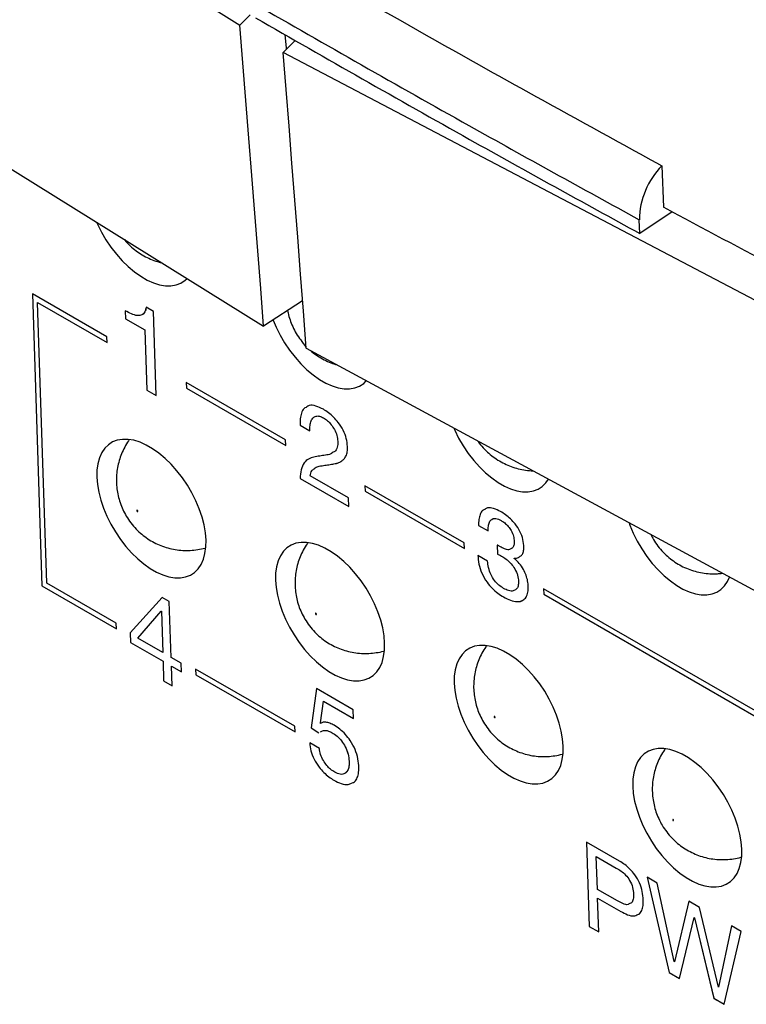
# Model space of a CAD drawing. Units: millimetres. Extents: x 17 to 410, y 7 to 290.
# Drawn here: x 286 to 296, y 149 to 163 of the extents above; entities that cross this region are included whole.
import ezdxf

# ---------------------------------------------------------------- set-up
doc = ezdxf.new("R2010")
doc.units = ezdxf.units.MM

msp = doc.modelspace()

# ---------------------------------------------------------------- linework, layer by layer
at = {"color": 7, "linetype": 'Continuous', "lineweight": 25}
for p, q in [((278.273, 169.606), (289.273, 162.645)), ((282.664, 162.676), (289.613, 158.355)), ((289.89, 162.258), (290.061, 162.429)), ((302.314, 155.731), (289.89, 162.258)), ((295.288, 160.641), (295.309, 160.05)), ((295.434, 159.984), (294.976, 159.675)), ((294.976, 159.675), (294.966, 159.873)), ((287.379, 158.203), (286.319, 158.815)), ((286.319, 158.815), (286.454, 154.65)), ((286.319, 158.815), (286.454, 154.65)), ((286.522, 154.69), (286.392, 158.694)), ((286.392, 158.694), (287.382, 158.123)), ((286.392, 158.694), (287.382, 158.123)), ((286.392, 158.694), (286.392, 158.694)), ((290.168, 158.718), (289.613, 158.355)), ((287.64, 158.575), (287.644, 158.46)), ((287.64, 158.575), (287.644, 158.46)), ((288.044, 158.566), (287.939, 158.627)), ((288.083, 157.364), (288.044, 158.566)), ((287.644, 158.46), (287.918, 158.302)), ((287.644, 158.46), (287.918, 158.302)), ((287.644, 158.46), (287.644, 158.46)), ((287.918, 158.302), (287.946, 157.444)), ((287.918, 158.302), (287.946, 157.444)), ((287.918, 158.302), (287.918, 158.302)), ((287.382, 158.123), (287.379, 158.203)), ((290.219, 158.041), (299.327, 153.113)), ((289.925, 156.734), (288.511, 157.55)), ((288.511, 157.55), (288.513, 157.47)), ((288.511, 157.55), (288.513, 157.47)), ((287.946, 157.444), (288.083, 157.364)), ((287.946, 157.444), (288.083, 157.364)), ((287.946, 157.444), (287.946, 157.444)), ((288.513, 157.47), (289.928, 156.653)), ((288.513, 157.47), (289.928, 156.653)), ((288.513, 157.47), (288.513, 157.47)), ((290.464, 157.047), (290.464, 157.047)), ((290.135, 156.941), (290.273, 156.862)), ((290.135, 156.941), (290.273, 156.862)), ((290.135, 156.941), (290.135, 156.941)), ((289.928, 156.653), (289.925, 156.734)), ((290.67, 156.714), (290.67, 156.714)), ((290.562, 156.381), (290.562, 156.381)), ((290.131, 156.182), (290.825, 155.782)), ((290.131, 156.182), (290.825, 155.782)), ((290.131, 156.182), (290.131, 156.182)), ((290.821, 155.906), (290.274, 156.222)), ((292.471, 155.264), (291.056, 156.08)), ((291.056, 156.08), (291.059, 156)), ((291.056, 156.08), (291.059, 156)), ((291.059, 156), (292.473, 155.184)), ((291.059, 156), (292.473, 155.184)), ((291.059, 156), (291.059, 156)), ((290.825, 155.782), (290.821, 155.906)), ((292.996, 155.585), (292.996, 155.585)), ((292.675, 155.514), (292.812, 155.434)), ((292.675, 155.514), (292.675, 155.513)), ((292.675, 155.513), (292.812, 155.434)), ((292.473, 155.184), (292.471, 155.264)), ((292.943, 155.234), (292.947, 155.103)), ((292.943, 155.234), (292.947, 155.103)), ((292.996, 155.202), (292.97, 155.217)), ((293.184, 155.287), (293.184, 155.287)), ((292.804, 155.006), (292.666, 155.086)), ((292.947, 155.103), (292.947, 155.103)), ((293.021, 155.065), (293.021, 155.065)), ((293.183, 155.043), (293.183, 155.047)), ((293.183, 155.047), (293.183, 155.047)), ((286.454, 154.65), (287.515, 154.038)), ((286.454, 154.65), (287.515, 154.038)), ((286.454, 154.65), (286.454, 154.65)), ((287.512, 154.118), (286.522, 154.69)), ((293.246, 154.714), (293.246, 154.714)), ((297.209, 152.529), (293.602, 154.611)), ((293.602, 154.611), (293.604, 154.531)), ((293.602, 154.611), (293.605, 154.531)), ((288.167, 154.486), (287.712, 153.982)), ((288.167, 154.486), (287.712, 153.982)), ((288.268, 154.428), (288.167, 154.486)), ((293.031, 154.493), (293.031, 154.493)), ((293.604, 154.531), (297.212, 152.448)), ((293.605, 154.531), (293.604, 154.531)), ((293.605, 154.531), (297.212, 152.448)), ((288.294, 153.632), (288.268, 154.428)), ((287.821, 153.905), (288.153, 154.293)), ((288.153, 154.293), (288.156, 154.291)), ((288.153, 154.293), (288.156, 154.291)), ((288.153, 154.293), (288.153, 154.293)), ((288.156, 154.291), (288.175, 153.701)), ((288.156, 154.291), (288.156, 154.291)), ((288.156, 154.291), (288.175, 153.701)), ((287.515, 154.038), (287.512, 154.118)), ((287.712, 153.982), (287.716, 153.843)), ((287.712, 153.982), (287.717, 153.843)), ((287.712, 153.982), (287.712, 153.982)), ((288.175, 153.701), (287.821, 153.905)), ((287.716, 153.843), (288.179, 153.576)), ((287.717, 153.843), (287.716, 153.843)), ((287.717, 153.843), (288.179, 153.576)), ((288.175, 153.701), (288.175, 153.701)), ((288.437, 153.55), (288.294, 153.632)), ((288.179, 153.576), (288.188, 153.295)), ((288.179, 153.576), (288.188, 153.295)), ((288.179, 153.576), (288.179, 153.576)), ((288.298, 153.508), (288.441, 153.425)), ((288.298, 153.508), (288.298, 153.507)), ((288.307, 153.227), (288.298, 153.507)), ((288.298, 153.507), (288.441, 153.425)), ((288.441, 153.425), (288.437, 153.55)), ((290.058, 152.649), (288.643, 153.465)), ((288.643, 153.465), (288.646, 153.385)), ((288.643, 153.465), (288.646, 153.385)), ((288.646, 153.385), (290.06, 152.568)), ((288.646, 153.385), (290.06, 152.568)), ((288.646, 153.385), (288.646, 153.385)), ((288.188, 153.295), (288.307, 153.227)), ((288.188, 153.295), (288.307, 153.227)), ((288.188, 153.295), (288.188, 153.295)), ((290.368, 153.186), (290.29, 152.627)), ((290.368, 153.186), (290.29, 152.627)), ((290.888, 152.885), (290.368, 153.186)), ((290.422, 152.697), (290.467, 153.006)), ((290.467, 153.006), (290.892, 152.76)), ((290.467, 153.006), (290.892, 152.76)), ((290.467, 153.006), (290.467, 153.006)), ((290.892, 152.76), (290.888, 152.885)), ((290.06, 152.568), (290.058, 152.649)), ((290.29, 152.627), (290.398, 152.557)), ((290.29, 152.627), (290.398, 152.557)), ((290.29, 152.627), (290.29, 152.627)), ((290.425, 152.691), (290.422, 152.697)), ((290.588, 152.558), (290.588, 152.558)), ((290.407, 152.333), (290.269, 152.412)), ((290.832, 152.153), (290.831, 152.153)), ((290.615, 151.879), (290.615, 151.879)), ((294.682, 150.726), (294.212, 150.997)), ((294.212, 150.997), (294.251, 149.795)), ((294.212, 150.997), (294.251, 149.795)), ((294.354, 150.793), (294.639, 150.628)), ((294.369, 150.324), (294.354, 150.793)), ((294.354, 150.793), (294.639, 150.628)), ((294.354, 150.793), (294.354, 150.793)), ((294.639, 150.628), (294.639, 150.628)), ((295.223, 150.413), (295.079, 150.497)), ((295.079, 150.497), (295.39, 149.138)), ((295.079, 150.497), (295.39, 149.138)), ((295.464, 149.294), (295.223, 150.413)), ((294.654, 150.16), (294.369, 150.324)), ((294.885, 150.256), (294.885, 150.256)), ((294.389, 149.716), (294.373, 150.2)), ((294.373, 150.2), (294.703, 150.009)), ((294.373, 150.2), (294.703, 150.009)), ((294.373, 150.2), (294.373, 150.2)), ((295.672, 150.154), (295.467, 149.292)), ((295.672, 150.154), (295.467, 149.292)), ((295.825, 150.066), (295.672, 150.154)), ((294.703, 150.009), (294.703, 150.009)), ((296.093, 148.93), (295.825, 150.066)), ((295.537, 149.053), (295.75, 149.921)), ((295.75, 149.921), (295.753, 149.919)), ((295.75, 149.921), (295.753, 149.919)), ((295.75, 149.921), (295.75, 149.921)), ((295.753, 149.919), (296.028, 148.769)), ((295.753, 149.919), (296.028, 148.77)), ((295.753, 149.919), (295.753, 149.919)), ((294.251, 149.795), (294.389, 149.716)), ((294.251, 149.795), (294.389, 149.716)), ((294.251, 149.795), (294.251, 149.795)), ((296.279, 149.804), (296.096, 148.928)), ((296.279, 149.804), (296.096, 148.929)), ((296.175, 148.685), (296.42, 149.722)), ((296.42, 149.722), (296.279, 149.804)), ((295.467, 149.292), (295.464, 149.294)), ((295.467, 149.292), (295.467, 149.292)), ((295.39, 149.138), (295.537, 149.053)), ((295.39, 149.138), (295.537, 149.053)), ((295.39, 149.138), (295.39, 149.138)), ((296.096, 148.928), (296.093, 148.93)), ((296.096, 148.929), (296.096, 148.928)), ((296.028, 148.77), (296.175, 148.685)), ((296.028, 148.77), (296.028, 148.769)), ((296.028, 148.769), (296.175, 148.685))]:
    msp.add_line(p, q, dxfattribs=at)
at = {"color": 7, "linetype": 'Continuous', "lineweight": 25, "flags": 128}
for points in [[(289.273, 162.645), (289.359, 162.731), (289.422, 162.795)], [(289.613, 158.355), (289.572, 158.892), (289.531, 159.429), (289.489, 159.966), (289.446, 160.502), (289.404, 161.038), (289.361, 161.574), (289.317, 162.11), (289.273, 162.645)], [(289.916, 162.513), (289.932, 162.32), (289.933, 162.301)], [(290.219, 158.041), (290.179, 158.569), (290.139, 159.097), (290.098, 159.624), (290.057, 160.152), (290.016, 160.679), (289.975, 161.205), (289.933, 161.732), (289.89, 162.258)], [(287.235, 159.831), (287.245, 159.81), (287.301, 159.697), (287.366, 159.586), (287.437, 159.48), (287.515, 159.38), (287.597, 159.288), (287.683, 159.204), (287.772, 159.129), (287.862, 159.066), (287.952, 159.013), (288.042, 158.973), (288.129, 158.946), (288.213, 158.932), (288.292, 158.931), (288.366, 158.944), (288.433, 158.97), (288.493, 159.009), (288.519, 159.032)], [(289.747, 158.442), (289.79, 158.34), (289.847, 158.227), (289.911, 158.117), (289.983, 158.011), (290.06, 157.911), (290.142, 157.818), (290.229, 157.734), (290.317, 157.66), (290.408, 157.596), (290.498, 157.544), (290.588, 157.504), (290.675, 157.477), (290.759, 157.463), (290.838, 157.462), (290.912, 157.475), (290.979, 157.5), (291.039, 157.539), (291.076, 157.575)], [(292.322, 156.901), (292.336, 156.871), (292.392, 156.758), (292.457, 156.647), (292.528, 156.541), (292.606, 156.441), (292.688, 156.349), (292.774, 156.265), (292.863, 156.19), (292.953, 156.126), (293.044, 156.074), (293.133, 156.034), (293.22, 156.007), (293.304, 155.993), (293.384, 155.992), (293.457, 156.005), (293.524, 156.031), (293.584, 156.07), (293.635, 156.121), (293.671, 156.171)], [(288.792, 155.305), (288.783, 155.41), (288.764, 155.52), (288.735, 155.633), (288.696, 155.748), (288.648, 155.863), (288.591, 155.976), (288.527, 156.087), (288.455, 156.193), (288.378, 156.292), (288.296, 156.385), (288.21, 156.469), (288.121, 156.544), (288.031, 156.607), (287.94, 156.66), (287.851, 156.7), (287.763, 156.727), (287.68, 156.741), (287.6, 156.741), (287.527, 156.729), (287.459, 156.703), (287.4, 156.664), (287.348, 156.613), (287.306, 156.551), (287.273, 156.477), (287.25, 156.394), (287.238, 156.302), (287.236, 156.203), (287.245, 156.098), (287.264, 155.988), (287.293, 155.875), (287.332, 155.76), (287.38, 155.645), (287.436, 155.532), (287.501, 155.421), (287.572, 155.315), (287.65, 155.215), (287.732, 155.123), (287.818, 155.039), (287.907, 154.964), (287.997, 154.9), (288.088, 154.848), (288.177, 154.808), (288.264, 154.781), (288.348, 154.767), (288.428, 154.766), (288.501, 154.779), (288.569, 154.805), (288.628, 154.844), (288.68, 154.895), (288.722, 154.957), (288.755, 155.031), (288.777, 155.114), (288.79, 155.206), (288.792, 155.305)], [(287.819, 155.717), (287.818, 155.721), (287.817, 155.724), (287.814, 155.727), (287.812, 155.729), (287.809, 155.73), (287.807, 155.73), (287.805, 155.728), (287.805, 155.725), (287.805, 155.722), (287.807, 155.719), (287.809, 155.715), (287.812, 155.713), (287.815, 155.712), (287.817, 155.713), (287.819, 155.714), (287.819, 155.717)], [(294.821, 155.549), (294.833, 155.516), (294.881, 155.401), (294.938, 155.288), (295.003, 155.178), (295.074, 155.072), (295.151, 154.972), (295.234, 154.879), (295.32, 154.795), (295.409, 154.721), (295.499, 154.657), (295.589, 154.605), (295.679, 154.565), (295.766, 154.538), (295.85, 154.524), (295.929, 154.523), (296.003, 154.536), (296.07, 154.561), (296.13, 154.6), (296.181, 154.651), (296.223, 154.714), (296.252, 154.776)], [(291.337, 153.835), (291.329, 153.941), (291.31, 154.051), (291.281, 154.164), (291.242, 154.279), (291.194, 154.393), (291.137, 154.507), (291.072, 154.617), (291.001, 154.723), (290.924, 154.823), (290.841, 154.916), (290.755, 155), (290.666, 155.074), (290.576, 155.138), (290.486, 155.19), (290.396, 155.23), (290.309, 155.257), (290.225, 155.271), (290.146, 155.272), (290.072, 155.259), (290.005, 155.233), (289.945, 155.195), (289.894, 155.144), (289.852, 155.081), (289.819, 155.008), (289.796, 154.924), (289.784, 154.833), (289.782, 154.733), (289.79, 154.628), (289.809, 154.518), (289.838, 154.405), (289.877, 154.29), (289.925, 154.175), (289.982, 154.062), (290.047, 153.952), (290.118, 153.846), (290.195, 153.746), (290.278, 153.653), (290.364, 153.569), (290.453, 153.495), (290.543, 153.431), (290.633, 153.379), (290.723, 153.339), (290.81, 153.312), (290.894, 153.298), (290.973, 153.297), (291.047, 153.31), (291.114, 153.335), (291.174, 153.374), (291.225, 153.425), (291.267, 153.488), (291.3, 153.561), (291.323, 153.644), (291.335, 153.736), (291.337, 153.835)], [(290.365, 154.248), (290.364, 154.251), (290.362, 154.255), (290.36, 154.258), (290.357, 154.26), (290.355, 154.261), (290.352, 154.26), (290.351, 154.259), (290.35, 154.256), (290.351, 154.252), (290.353, 154.249), (290.355, 154.246), (290.358, 154.244), (290.36, 154.243), (290.363, 154.243), (290.364, 154.245), (290.365, 154.248)], [(293.883, 152.366), (293.874, 152.471), (293.855, 152.581), (293.826, 152.694), (293.787, 152.809), (293.739, 152.924), (293.683, 153.037), (293.618, 153.148), (293.547, 153.253), (293.469, 153.353), (293.387, 153.446), (293.301, 153.53), (293.212, 153.605), (293.122, 153.668), (293.031, 153.721), (292.942, 153.761), (292.855, 153.788), (292.771, 153.802), (292.691, 153.802), (292.618, 153.79), (292.551, 153.764), (292.491, 153.725), (292.44, 153.674), (292.397, 153.612), (292.364, 153.538), (292.342, 153.455), (292.329, 153.363), (292.327, 153.264), (292.336, 153.159), (292.355, 153.049), (292.384, 152.935), (292.423, 152.821), (292.471, 152.706), (292.528, 152.592), (292.592, 152.482), (292.664, 152.376), (292.741, 152.276), (292.823, 152.184), (292.909, 152.1), (292.998, 152.025), (293.088, 151.961), (293.179, 151.909), (293.268, 151.869), (293.356, 151.842), (293.439, 151.828), (293.519, 151.827), (293.593, 151.84), (293.66, 151.866), (293.719, 151.905), (293.771, 151.956), (293.813, 152.018), (293.846, 152.092), (293.869, 152.175), (293.881, 152.267), (293.883, 152.366)], [(292.91, 152.778), (292.909, 152.782), (292.908, 152.785), (292.906, 152.788), (292.903, 152.79), (292.9, 152.791), (292.898, 152.791), (292.896, 152.789), (292.896, 152.786), (292.897, 152.783), (292.898, 152.779), (292.901, 152.776), (292.903, 152.774), (292.906, 152.773), (292.908, 152.774), (292.91, 152.775), (292.91, 152.778)], [(296.428, 150.896), (296.42, 151.002), (296.401, 151.112), (296.372, 151.225), (296.333, 151.339), (296.285, 151.454), (296.228, 151.568), (296.164, 151.678), (296.092, 151.784), (296.015, 151.884), (295.932, 151.976), (295.846, 152.061), (295.758, 152.135), (295.667, 152.199), (295.577, 152.251), (295.487, 152.291), (295.4, 152.318), (295.316, 152.332), (295.237, 152.333), (295.163, 152.32), (295.096, 152.294), (295.036, 152.256), (294.985, 152.205), (294.943, 152.142), (294.91, 152.069), (294.887, 151.985), (294.875, 151.894), (294.873, 151.794), (294.881, 151.689), (294.9, 151.579), (294.93, 151.466), (294.968, 151.351), (295.017, 151.236), (295.073, 151.123), (295.138, 151.013), (295.209, 150.907), (295.287, 150.807), (295.369, 150.714), (295.455, 150.63), (295.544, 150.556), (295.634, 150.492), (295.724, 150.44), (295.814, 150.4), (295.901, 150.372), (295.985, 150.358), (296.064, 150.358), (296.138, 150.37), (296.205, 150.396), (296.265, 150.435), (296.316, 150.486), (296.359, 150.549), (296.391, 150.622), (296.414, 150.705), (296.427, 150.797), (296.428, 150.896)], [(295.456, 151.309), (295.455, 151.312), (295.453, 151.315), (295.451, 151.319), (295.448, 151.321), (295.446, 151.322), (295.443, 151.321), (295.442, 151.32), (295.442, 151.317), (295.442, 151.313), (295.444, 151.31), (295.446, 151.307), (295.449, 151.305), (295.452, 151.304), (295.454, 151.304), (295.455, 151.306), (295.456, 151.309)]]:
    msp.add_lwpolyline(points, dxfattribs=at)
at = {"color": 7, "linetype": 'Continuous', "lineweight": 25}
msp.add_arc((296.074, 159.861), 1.107, 135.2098, 179.3643, dxfattribs=at)
for points, knots in [([(289.817, 163.713), (290.148, 163.523), (291.139, 162.951), (292.956, 161.924), (294.459, 161.097), (295.288, 160.641)], [0, 0, 0, 0, 0.183304, 0.549915, 1, 1, 1, 1]), ([(289.486, 162.95), (289.993, 162.66), (291.007, 162.08), (292.826, 161.049), (294.154, 160.319), (294.966, 159.873)], [0, 0, 0, 0, 0.280003, 0.560001, 1, 1, 1, 1]), ([(289.496, 162.752), (290.003, 162.462), (291.017, 161.882), (292.836, 160.851), (294.164, 160.121), (294.976, 159.675)], [0, 0, 0, 0, 0.280003, 0.560001, 1, 1, 1, 1]), ([(302.177, 156.518), (301.598, 156.804), (300.439, 157.378), (298.717, 158.255), (297.005, 159.144), (295.875, 159.748), (295.309, 160.05)], [0, 0, 0, 0, 0.249965, 0.49993, 0.749965, 1, 1, 1, 1]), ([(287.628, 159.589), (287.643, 159.571), (287.68, 159.526), (287.751, 159.463), (287.836, 159.398), (287.927, 159.344), (288.024, 159.3), (288.101, 159.273), (288.145, 159.263), (288.155, 159.261)], [0, 0, 0, 0, 0.108889, 0.278459, 0.447232, 0.615522, 0.783692, 0.951998, 1, 1, 1, 1]), ([(287.939, 158.627), (287.934, 158.602), (287.924, 158.553), (287.88, 158.51), (287.812, 158.501), (287.729, 158.526), (287.67, 158.559), (287.64, 158.575)], [0, 0, 0, 0, 0.186762, 0.372999, 0.559379, 0.779414, 1, 1, 1, 1]), ([(287.939, 158.627), (287.935, 158.601), (287.926, 158.553), (287.895, 158.53), (287.881, 158.519)], [0, 0, 0, 0, 0.525308, 1, 1, 1, 1]), ([(289.955, 158.578), (289.957, 158.566), (289.964, 158.521), (289.988, 158.443), (290.026, 158.346), (290.077, 158.249), (290.139, 158.155), (290.19, 158.099), (290.219, 158.041)], [0, 0, 0, 0, 0.061844, 0.237942, 0.41807, 0.604617, 0.800116, 1, 1, 1, 1]), ([(290.286, 158.004), (290.29, 158.001), (290.319, 157.973), (290.382, 157.929), (290.473, 157.875), (290.566, 157.831), (290.63, 157.811), (290.661, 157.802)], [0, 0, 0, 0, 0.034543, 0.282769, 0.530285, 0.777625, 1, 1, 1, 1]), ([(290.217, 157.196), (290.207, 157.191), (290.176, 157.177), (290.15, 157.118), (290.131, 157.038), (290.134, 156.974), (290.135, 156.941)], [0, 0, 0, 0, 0.1431242, 0.4285951, 0.7142215, 1, 1, 1, 1]), ([(290.217, 157.196), (290.207, 157.192), (290.176, 157.177), (290.15, 157.118), (290.131, 157.038), (290.134, 156.974), (290.135, 156.941)], [0, 0, 0, 0, 0.143124, 0.428595, 0.714221, 1, 1, 1, 1]), ([(290.464, 157.169), (290.428, 157.187), (290.357, 157.222), (290.271, 157.233), (290.236, 157.209), (290.217, 157.196)], [0, 0, 0, 0, 0.3988, 0.797027, 1, 1, 1, 1]), ([(290.808, 156.638), (290.804, 156.675), (290.797, 156.749), (290.751, 156.871), (290.684, 156.977), (290.61, 157.059), (290.538, 157.123), (290.488, 157.154), (290.464, 157.169)], [0, 0, 0, 0, 0.186656, 0.373011, 0.559323, 0.70613, 0.853042, 1, 1, 1, 1]), ([(290.273, 156.862), (290.273, 156.888), (290.272, 156.94), (290.286, 157.008), (290.311, 157.038), (290.323, 157.052)], [0, 0, 0, 0, 0.333582, 0.667114, 1, 1, 1, 1]), ([(290.33, 157.056), (290.34, 157.062), (290.362, 157.076), (290.409, 157.074), (290.445, 157.056), (290.464, 157.047)], [0, 0, 0, 0, 0.285322, 0.642391, 1, 1, 1, 1]), ([(290.33, 157.056), (290.345, 157.064), (290.365, 157.076), (290.409, 157.074), (290.446, 157.056), (290.464, 157.047)], [0, 0, 0, 0, 0.2345, 0.616961, 1, 1, 1, 1]), ([(290.464, 157.047), (290.483, 157.034), (290.522, 157.009), (290.577, 156.951), (290.625, 156.879), (290.661, 156.795), (290.667, 156.741), (290.67, 156.714)], [0, 0, 0, 0, 0.186957, 0.373758, 0.560409, 0.780155, 1, 1, 1, 1]), ([(290.464, 157.047), (290.483, 157.034), (290.522, 157.009), (290.577, 156.951), (290.625, 156.879), (290.661, 156.795), (290.667, 156.741), (290.67, 156.714)], [0, 0, 0, 0, 0.186957, 0.373758, 0.560409, 0.780155, 1, 1, 1, 1]), ([(287.697, 156.733), (287.694, 156.729), (287.669, 156.697), (287.632, 156.631), (287.586, 156.537), (287.552, 156.438), (287.529, 156.338), (287.516, 156.237), (287.513, 156.136), (287.52, 156.036), (287.538, 155.936), (287.566, 155.837), (287.605, 155.739), (287.655, 155.643), (287.719, 155.548), (287.793, 155.462), (287.875, 155.386), (287.96, 155.323), (288.052, 155.268), (288.148, 155.224), (288.249, 155.19), (288.353, 155.167), (288.46, 155.156), (288.567, 155.155), (288.673, 155.167), (288.747, 155.181), (288.784, 155.193), (288.787, 155.195)], [0, 0, 0, 0, 0.005822, 0.049163, 0.091884, 0.134038, 0.175697, 0.21695, 0.257923, 0.298794, 0.339812, 0.381321, 0.423781, 0.467753, 0.513836, 0.562483, 0.605987, 0.649285, 0.69246, 0.735605, 0.778784, 0.822034, 0.865368, 0.908785, 0.952278, 0.995836, 1, 1, 1, 1]), ([(290.67, 156.714), (290.669, 156.684), (290.667, 156.623), (290.639, 156.573), (290.613, 156.559), (290.606, 156.556)], [0, 0, 0, 0, 0.426807, 0.8530507, 1, 1, 1, 1]), ([(290.67, 156.714), (290.669, 156.684), (290.667, 156.623), (290.639, 156.573), (290.613, 156.559), (290.606, 156.556)], [0, 0, 0, 0, 0.426807, 0.8530507, 1, 1, 1, 1]), ([(292.668, 156.716), (292.674, 156.707), (292.702, 156.664), (292.76, 156.599), (292.841, 156.523), (292.927, 156.459), (293.019, 156.405), (293.115, 156.361), (293.216, 156.327), (293.32, 156.305), (293.398, 156.294), (293.44, 156.294), (293.447, 156.294)], [0, 0, 0, 0, 0.03605, 0.166363, 0.282898, 0.398884, 0.514539, 0.630111, 0.745777, 0.861632, 0.977712, 1, 1, 1, 1]), ([(290.606, 156.556), (290.581, 156.541), (290.554, 156.523), (290.492, 156.515), (290.438, 156.507), (290.412, 156.503)], [0, 0, 0, 0, 0.117202, 0.558494, 1, 1, 1, 1]), ([(290.715, 156.427), (290.733, 156.439), (290.76, 156.456), (290.788, 156.501), (290.807, 156.562), (290.807, 156.613), (290.808, 156.638)], [0, 0, 0, 0, 0.201691, 0.467879, 0.733831, 1, 1, 1, 1]), ([(290.412, 156.503), (290.383, 156.499), (290.327, 156.491), (290.248, 156.464), (290.184, 156.405), (290.141, 156.311), (290.134, 156.225), (290.131, 156.182)], [0, 0, 0, 0, 0.1869362, 0.373632, 0.5601942, 0.7799923, 1, 1, 1, 1]), ([(290.252, 156.46), (290.252, 156.46), (290.226, 156.45), (290.185, 156.402), (290.141, 156.312), (290.134, 156.225), (290.131, 156.182)], [0, 0, 0, 0, 0.004483, 0.300995, 0.650331, 1, 1, 1, 1]), ([(290.562, 156.381), (290.585, 156.386), (290.632, 156.395), (290.686, 156.406), (290.709, 156.423), (290.715, 156.427)], [0, 0, 0, 0, 0.437452, 0.874612, 1, 1, 1, 1]), ([(290.562, 156.381), (290.586, 156.386), (290.632, 156.395), (290.686, 156.406), (290.709, 156.424), (290.715, 156.427)], [0, 0, 0, 0, 0.437452, 0.874612, 1, 1, 1, 1]), ([(290.274, 156.222), (290.28, 156.248), (290.289, 156.29), (290.318, 156.31), (290.34, 156.327)], [0, 0, 0, 0, 0.614991, 1, 1, 1, 1]), ([(290.34, 156.327), (290.342, 156.329), (290.36, 156.346), (290.41, 156.359), (290.483, 156.371), (290.536, 156.378), (290.562, 156.381)], [0, 0, 0, 0, 0.043306, 0.328181, 0.664062, 1, 1, 1, 1]), ([(290.34, 156.327), (290.342, 156.329), (290.36, 156.346), (290.41, 156.359), (290.483, 156.371), (290.536, 156.378), (290.562, 156.381)], [0, 0, 0, 0, 0.043306, 0.328181, 0.664062, 1, 1, 1, 1]), ([(292.758, 155.739), (292.749, 155.735), (292.721, 155.723), (292.697, 155.67), (292.678, 155.599), (292.676, 155.542), (292.675, 155.513)], [0, 0, 0, 0, 0.131491, 0.420768, 0.710339, 1, 1, 1, 1]), ([(292.758, 155.739), (292.749, 155.735), (292.721, 155.723), (292.697, 155.67), (292.678, 155.599), (292.676, 155.542), (292.675, 155.514)], [0, 0, 0, 0, 0.131491, 0.420768, 0.710339, 1, 1, 1, 1]), ([(292.989, 155.711), (292.956, 155.728), (292.89, 155.761), (292.81, 155.772), (292.776, 155.75), (292.765, 155.742)], [0, 0, 0, 0, 0.394324, 0.788023, 1, 1, 1, 1]), ([(293.322, 155.202), (293.319, 155.238), (293.313, 155.309), (293.27, 155.427), (293.204, 155.53), (293.131, 155.608), (293.061, 155.667), (293.013, 155.697), (292.989, 155.711)], [0, 0, 0, 0, 0.1867735, 0.373075, 0.5592436, 0.7060366, 0.8529881, 1, 1, 1, 1]), ([(292.812, 155.434), (292.813, 155.457), (292.813, 155.504), (292.829, 155.563), (292.863, 155.606), (292.922, 155.621), (292.971, 155.597), (292.996, 155.585)], [0, 0, 0, 0, 0.1871899, 0.3743075, 0.5610411, 0.7803215, 1, 1, 1, 1]), ([(292.864, 155.599), (292.864, 155.599), (292.877, 155.615), (292.923, 155.619), (292.972, 155.596), (292.996, 155.585)], [0, 0, 0, 0, 0.010284, 0.504693, 1, 1, 1, 1]), ([(292.996, 155.585), (293.014, 155.573), (293.049, 155.551), (293.099, 155.501), (293.146, 155.437), (293.178, 155.359), (293.182, 155.311), (293.184, 155.287)], [0, 0, 0, 0, 0.1871206, 0.3739593, 0.5606745, 0.7798335, 1, 1, 1, 1]), ([(292.996, 155.585), (293.014, 155.573), (293.049, 155.551), (293.1, 155.501), (293.146, 155.437), (293.178, 155.359), (293.182, 155.311), (293.184, 155.287)], [0, 0, 0, 0, 0.187121, 0.373959, 0.560674, 0.779834, 1, 1, 1, 1]), ([(295.132, 155.383), (295.144, 155.359), (295.172, 155.302), (295.232, 155.216), (295.305, 155.13), (295.387, 155.054), (295.473, 154.99), (295.564, 154.935), (295.661, 154.891), (295.762, 154.857), (295.866, 154.834), (295.972, 154.823), (296.067, 154.822), (296.126, 154.829), (296.15, 154.832)], [0, 0, 0, 0, 0.06392, 0.155721, 0.252631, 0.339293, 0.425548, 0.511556, 0.597503, 0.68352, 0.769677, 0.856002, 0.942493, 1, 1, 1, 1]), ([(290.242, 155.263), (290.24, 155.26), (290.215, 155.228), (290.177, 155.162), (290.132, 155.067), (290.098, 154.969), (290.074, 154.869), (290.061, 154.768), (290.059, 154.667), (290.066, 154.566), (290.083, 154.466), (290.111, 154.367), (290.15, 154.27), (290.201, 154.173), (290.265, 154.079), (290.339, 153.993), (290.42, 153.917), (290.506, 153.853), (290.597, 153.799), (290.694, 153.754), (290.795, 153.721), (290.899, 153.698), (291.005, 153.686), (291.112, 153.686), (291.219, 153.698), (291.293, 153.711), (291.33, 153.724), (291.333, 153.725)], [0, 0, 0, 0, 0.005822, 0.049163, 0.091884, 0.134038, 0.175697, 0.21695, 0.257923, 0.298794, 0.339812, 0.381321, 0.423781, 0.467753, 0.513836, 0.562483, 0.605987, 0.649285, 0.69246, 0.735605, 0.778784, 0.822034, 0.865368, 0.908785, 0.952278, 0.995836, 1, 1, 1, 1]), ([(292.97, 155.217), (292.965, 155.22), (292.956, 155.225), (292.947, 155.232), (292.943, 155.234)], [0, 0, 0, 0, 0.559965, 1, 1, 1, 1]), ([(293.146, 155.185), (293.123, 155.173), (293.106, 155.163), (293.06, 155.171), (293.017, 155.192), (292.996, 155.202)], [0, 0, 0, 0, 0.0919613, 0.5455037, 1, 1, 1, 1]), ([(293.184, 155.287), (293.183, 155.267), (293.182, 155.228), (293.166, 155.193), (293.15, 155.186), (293.146, 155.185)], [0, 0, 0, 0, 0.446884, 0.893089, 1, 1, 1, 1]), ([(293.184, 155.287), (293.183, 155.267), (293.182, 155.228), (293.166, 155.193), (293.15, 155.186), (293.146, 155.185)], [0, 0, 0, 0, 0.446884, 0.893089, 1, 1, 1, 1]), ([(293.257, 155.066), (293.274, 155.078), (293.298, 155.092), (293.319, 155.138), (293.321, 155.181), (293.322, 155.202)], [0, 0, 0, 0, 0.279132, 0.639625, 1, 1, 1, 1]), ([(292.666, 155.086), (292.669, 155.046), (292.674, 154.965), (292.718, 154.83), (292.788, 154.709), (292.869, 154.615), (292.949, 154.544), (293.004, 154.51), (293.031, 154.493)], [0, 0, 0, 0, 0.18677, 0.373242, 0.559481, 0.706208, 0.853045, 1, 1, 1, 1]), ([(292.666, 155.086), (292.669, 155.046), (292.674, 154.965), (292.718, 154.83), (292.788, 154.709), (292.869, 154.615), (292.949, 154.544), (293.004, 154.51), (293.031, 154.493)], [0, 0, 0, 0, 0.18677, 0.373242, 0.559481, 0.706208, 0.853045, 1, 1, 1, 1]), ([(292.947, 155.103), (292.961, 155.097), (292.985, 155.085), (293.01, 155.071), (293.021, 155.065)], [0, 0, 0, 0, 0.559932, 1, 1, 1, 1]), ([(292.947, 155.103), (292.961, 155.097), (292.985, 155.085), (293.01, 155.071), (293.021, 155.065)], [0, 0, 0, 0, 0.559932, 1, 1, 1, 1]), ([(293.021, 155.065), (293.041, 155.052), (293.083, 155.025), (293.143, 154.968), (293.197, 154.892), (293.238, 154.8), (293.243, 154.743), (293.246, 154.714)], [0, 0, 0, 0, 0.187072, 0.373969, 0.560498, 0.780131, 1, 1, 1, 1]), ([(293.021, 155.065), (293.041, 155.052), (293.083, 155.025), (293.143, 154.968), (293.197, 154.892), (293.238, 154.801), (293.243, 154.743), (293.246, 154.714)], [0, 0, 0, 0, 0.187072, 0.373969, 0.560498, 0.780131, 1, 1, 1, 1]), ([(293.183, 155.047), (293.206, 155.047), (293.234, 155.047), (293.254, 155.063), (293.257, 155.066)], [0, 0, 0, 0, 0.795076, 1, 1, 1, 1]), ([(293.183, 155.047), (293.206, 155.047), (293.234, 155.047), (293.254, 155.063), (293.257, 155.066)], [0, 0, 0, 0, 0.795076, 1, 1, 1, 1]), ([(293.384, 154.645), (293.382, 154.67), (293.378, 154.72), (293.355, 154.803), (293.318, 154.89), (293.258, 154.977), (293.208, 155.021), (293.183, 155.043)], [0, 0, 0, 0, 0.186972, 0.373809, 0.560551, 0.780005, 1, 1, 1, 1]), ([(293.031, 154.615), (293.009, 154.63), (292.964, 154.659), (292.899, 154.726), (292.848, 154.815), (292.814, 154.913), (292.807, 154.975), (292.804, 155.006)], [0, 0, 0, 0, 0.186938, 0.373379, 0.559799, 0.779662, 1, 1, 1, 1]), ([(293.031, 154.493), (293.065, 154.475), (293.133, 154.44), (293.229, 154.422), (293.306, 154.438), (293.356, 154.488), (293.382, 154.557), (293.383, 154.615), (293.384, 154.645)], [0, 0, 0, 0, 0.186852, 0.373531, 0.55992, 0.706595, 0.85322, 1, 1, 1, 1]), ([(293.2, 154.597), (293.177, 154.585), (293.156, 154.573), (293.104, 154.58), (293.055, 154.604), (293.031, 154.615)], [0, 0, 0, 0, 0.101625, 0.550634, 1, 1, 1, 1]), ([(293.246, 154.714), (293.245, 154.691), (293.243, 154.647), (293.224, 154.608), (293.205, 154.599), (293.2, 154.597)], [0, 0, 0, 0, 0.439226, 0.878245, 1, 1, 1, 1]), ([(293.246, 154.714), (293.245, 154.691), (293.243, 154.647), (293.224, 154.608), (293.205, 154.599), (293.2, 154.597)], [0, 0, 0, 0, 0.439226, 0.878245, 1, 1, 1, 1]), ([(293.031, 154.493), (293.065, 154.475), (293.133, 154.44), (293.227, 154.424), (293.29, 154.429), (293.31, 154.45), (293.312, 154.451)], [0, 0, 0, 0, 0.3254556, 0.6506117, 0.9752622, 1, 1, 1, 1]), ([(292.788, 153.794), (292.785, 153.79), (292.76, 153.758), (292.723, 153.692), (292.678, 153.597), (292.644, 153.499), (292.62, 153.399), (292.607, 153.298), (292.604, 153.197), (292.612, 153.097), (292.629, 152.997), (292.657, 152.898), (292.696, 152.8), (292.746, 152.704), (292.81, 152.609), (292.884, 152.523), (292.966, 152.447), (293.051, 152.383), (293.143, 152.329), (293.24, 152.285), (293.34, 152.251), (293.445, 152.228), (293.551, 152.217), (293.658, 152.216), (293.764, 152.228), (293.838, 152.242), (293.875, 152.254), (293.878, 152.255)], [0, 0, 0, 0, 0.005822, 0.049163, 0.091884, 0.134038, 0.175697, 0.21695, 0.257923, 0.298794, 0.339812, 0.381321, 0.423781, 0.467753, 0.513836, 0.562483, 0.605987, 0.649285, 0.69246, 0.735605, 0.778784, 0.822034, 0.865368, 0.908785, 0.952278, 0.995836, 1, 1, 1, 1]), ([(290.617, 152.664), (290.597, 152.674), (290.557, 152.695), (290.504, 152.708), (290.458, 152.709), (290.436, 152.697), (290.425, 152.691)], [0, 0, 0, 0, 0.280019, 0.560094, 0.7800812, 1, 1, 1, 1]), ([(290.97, 152.062), (290.967, 152.102), (290.961, 152.183), (290.92, 152.316), (290.856, 152.439), (290.779, 152.537), (290.699, 152.611), (290.645, 152.646), (290.617, 152.664)], [0, 0, 0, 0, 0.186866, 0.373459, 0.559748, 0.706381, 0.853161, 1, 1, 1, 1]), ([(290.421, 152.57), (290.427, 152.574), (290.448, 152.587), (290.488, 152.592), (290.539, 152.584), (290.572, 152.567), (290.588, 152.558)], [0, 0, 0, 0, 0.158485, 0.485659, 0.742772, 1, 1, 1, 1]), ([(290.421, 152.57), (290.427, 152.574), (290.448, 152.587), (290.488, 152.592), (290.539, 152.584), (290.572, 152.567), (290.588, 152.558)], [0, 0, 0, 0, 0.158485, 0.485659, 0.742772, 1, 1, 1, 1]), ([(290.588, 152.558), (290.612, 152.543), (290.659, 152.512), (290.725, 152.442), (290.782, 152.352), (290.822, 152.25), (290.828, 152.185), (290.831, 152.153)], [0, 0, 0, 0, 0.18686, 0.373591, 0.560169, 0.779933, 1, 1, 1, 1]), ([(290.588, 152.558), (290.612, 152.543), (290.659, 152.512), (290.725, 152.442), (290.782, 152.353), (290.822, 152.25), (290.828, 152.185), (290.832, 152.153)], [0, 0, 0, 0, 0.18686, 0.373591, 0.560169, 0.779933, 1, 1, 1, 1]), ([(290.269, 152.412), (290.273, 152.375), (290.281, 152.301), (290.329, 152.179), (290.396, 152.073), (290.469, 151.99), (290.541, 151.926), (290.59, 151.895), (290.615, 151.879)], [0, 0, 0, 0, 0.1866119, 0.3730427, 0.5594929, 0.7062353, 0.8530825, 1, 1, 1, 1]), ([(290.269, 152.412), (290.273, 152.375), (290.281, 152.301), (290.329, 152.179), (290.396, 152.073), (290.469, 151.99), (290.541, 151.926), (290.59, 151.895), (290.615, 151.879)], [0, 0, 0, 0, 0.1866119, 0.3730427, 0.5594929, 0.7062353, 0.8530825, 1, 1, 1, 1]), ([(290.626, 151.995), (290.607, 152.008), (290.567, 152.033), (290.511, 152.09), (290.46, 152.163), (290.42, 152.248), (290.411, 152.305), (290.407, 152.333)], [0, 0, 0, 0, 0.186968, 0.373713, 0.560386, 0.780158, 1, 1, 1, 1]), ([(295.334, 152.324), (295.331, 152.32), (295.306, 152.289), (295.269, 152.223), (295.223, 152.128), (295.189, 152.03), (295.166, 151.93), (295.152, 151.829), (295.15, 151.728), (295.157, 151.627), (295.175, 151.527), (295.203, 151.428), (295.241, 151.331), (295.292, 151.234), (295.356, 151.14), (295.43, 151.054), (295.511, 150.978), (295.597, 150.914), (295.688, 150.86), (295.785, 150.815), (295.886, 150.781), (295.99, 150.759), (296.096, 150.747), (296.203, 150.747), (296.31, 150.759), (296.384, 150.772), (296.421, 150.785), (296.424, 150.786)], [0, 0, 0, 0, 0.005822, 0.049163, 0.091884, 0.134038, 0.175697, 0.21695, 0.257923, 0.298794, 0.339812, 0.381321, 0.423781, 0.467753, 0.513836, 0.562483, 0.605987, 0.649285, 0.69246, 0.735605, 0.778784, 0.822034, 0.865368, 0.908785, 0.952278, 0.995836, 1, 1, 1, 1]), ([(290.831, 152.153), (290.831, 152.127), (290.831, 152.076), (290.812, 152.014), (290.773, 151.969), (290.707, 151.957), (290.653, 151.982), (290.626, 151.995)], [0, 0, 0, 0, 0.187224, 0.374112, 0.560797, 0.780176, 1, 1, 1, 1]), ([(290.832, 152.153), (290.831, 152.128), (290.831, 152.077), (290.813, 152.015), (290.788, 151.992), (290.776, 151.981)], [0, 0, 0, 0, 0.347136, 0.693649, 1, 1, 1, 1]), ([(290.867, 151.838), (290.89, 151.846), (290.914, 151.854), (290.941, 151.899), (290.967, 151.97), (290.969, 152.031), (290.97, 152.062)], [0, 0, 0, 0, 0.040497, 0.3602759, 0.680077, 1, 1, 1, 1]), ([(290.615, 151.879), (290.65, 151.861), (290.72, 151.825), (290.809, 151.811), (290.851, 151.83), (290.867, 151.838)], [0, 0, 0, 0, 0.3800937, 0.7596245, 1, 1, 1, 1]), ([(290.615, 151.879), (290.65, 151.861), (290.72, 151.825), (290.809, 151.811), (290.851, 151.83), (290.867, 151.838)], [0, 0, 0, 0, 0.380233, 0.759903, 1, 1, 1, 1]), ([(295.023, 150.177), (295.02, 150.214), (295.014, 150.29), (294.975, 150.415), (294.91, 150.528), (294.834, 150.615), (294.758, 150.679), (294.708, 150.71), (294.682, 150.726)], [0, 0, 0, 0, 0.186829, 0.373283, 0.559476, 0.70616, 0.853022, 1, 1, 1, 1]), ([(294.639, 150.628), (294.661, 150.614), (294.706, 150.587), (294.773, 150.53), (294.836, 150.45), (294.877, 150.349), (294.882, 150.287), (294.885, 150.256)], [0, 0, 0, 0, 0.187355, 0.374431, 0.560684, 0.7798, 1, 1, 1, 1]), ([(294.639, 150.628), (294.661, 150.614), (294.706, 150.587), (294.773, 150.53), (294.836, 150.45), (294.877, 150.349), (294.882, 150.287), (294.885, 150.256)], [0, 0, 0, 0, 0.187355, 0.374431, 0.560684, 0.7798, 1, 1, 1, 1]), ([(294.885, 150.256), (294.884, 150.232), (294.883, 150.183), (294.867, 150.134), (294.845, 150.125), (294.832, 150.12)], [0, 0, 0, 0, 0.431919, 0.862573, 1, 1, 1, 1]), ([(294.885, 150.256), (294.884, 150.232), (294.883, 150.183), (294.865, 150.132), (294.84, 150.123), (294.832, 150.12)], [0, 0, 0, 0, 0.4055852, 0.8099822, 1, 1, 1, 1]), ([(294.832, 150.12), (294.815, 150.111), (294.793, 150.099), (294.732, 150.118), (294.68, 150.146), (294.654, 150.16)], [0, 0, 0, 0, 0.098936, 0.548601, 1, 1, 1, 1]), ([(294.944, 149.965), (294.956, 149.969), (294.979, 149.976), (295.003, 150.022), (295.022, 150.091), (295.023, 150.148), (295.023, 150.177)], [0, 0, 0, 0, 0.0627602, 0.3748992, 0.6872724, 1, 1, 1, 1]), ([(294.703, 150.009), (294.735, 149.992), (294.8, 149.958), (294.887, 149.936), (294.927, 149.956), (294.944, 149.965)], [0, 0, 0, 0, 0.366048, 0.731385, 1, 1, 1, 1]), ([(294.703, 150.009), (294.735, 149.992), (294.8, 149.958), (294.887, 149.936), (294.927, 149.956), (294.944, 149.965)], [0, 0, 0, 0, 0.366048, 0.731385, 1, 1, 1, 1])]:
    msp.add_open_spline(points, degree=3, knots=knots, dxfattribs=at)

doc.saveas('drawing.dxf')
